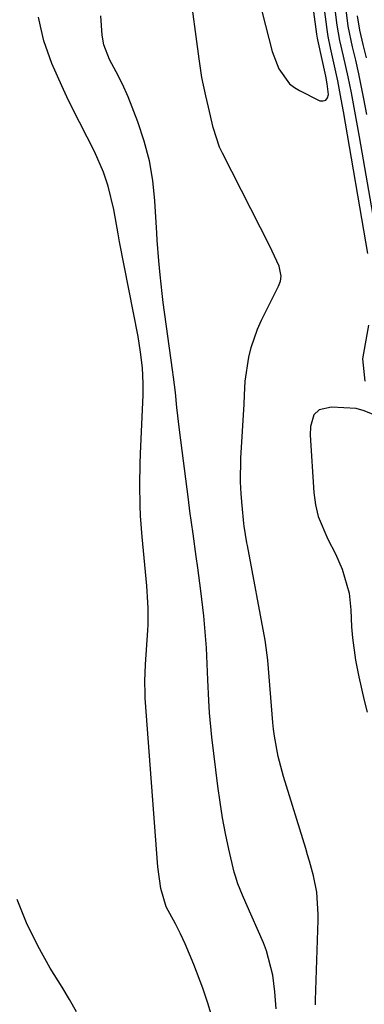
# Model space of a CAD drawing. Units: inches. Extents: x 1879881 to 1885232, y 432710 to 438031.
# Drawn here: x 1882331 to 1882396, y 436282 to 436468 of the extents above; entities that cross this region are included whole.
import ezdxf

# ---------------------------------------------------------------- set-up
doc = ezdxf.new("R2010")
doc.units = ezdxf.units.IN
doc.header["$MEASUREMENT"] = 0
for name, color, linetype in [('1', 7, 'Continuous'), ('7', 7, 'Continuous'), ('8', 7, 'Continuous')]:
    doc.layers.add(name, color=color, linetype=linetype)

msp = doc.modelspace()

# ---------------------------------------------------------------- linework, layer by layer
at = {"layer": '1', "color": 18}
msp.add_polyline3d([(1882400.98, 436391.89, 1642), (1882395.82, 436393.98, 1642), (1882394.31, 436394.45, 1642), (1882389.64, 436394.67, 1642), (1882387.35, 436394.16, 1642), (1882386.33, 436393.24, 1642), (1882385.7, 436391, 1642), (1882385.66, 436389.4, 1642), (1882386.36, 436378.58, 1642), (1882386.67, 436376.28, 1642), (1882387.17, 436374.03, 1642), (1882388.96, 436369.77, 1642), (1882390.44, 436367.03, 1642), (1882391.7, 436364.13, 1642), (1882392.98, 436359.57, 1642), (1882393.29, 436356.44, 1642), (1882393.42, 436353.27, 1642), (1882393.6, 436351.17, 1642), (1882394.21, 436346.99, 1642), (1882394.82, 436343.82, 1642), (1882395.83, 436339.35, 1642), (1882396.4, 436337.13, 1642)], dxfattribs=at)
at = {"layer": '7', "color": 18}
for points in [[(1882375.98, 436471.6, 1642), (1882378.46, 436461.74, 1642), (1882379.71, 436458.46, 1642), (1882381.75, 436455.67, 1642), (1882382.66, 436454.97, 1642), (1882383.65, 436454.37, 1642), (1882387.44, 436452.48, 1642), (1882388.09, 436452.43, 1642), (1882388.6, 436452.57, 1642), (1882388.9, 436453, 1642), (1882389.07, 436453.62, 1642), (1882388.84, 436455.67, 1642), (1882388.57, 436457.09, 1642), (1882387.06, 436463.98, 1642), (1882387.01, 436464.24, 1642), (1882386.94, 436464.64, 1642), (1882386.88, 436465.04, 1642), (1882383.32, 436491.75, 1642)], [(1882396.5, 436423.65, 1644), (1882391.92, 436450.46, 1644), (1882391.51, 436452.76, 1644), (1882390.86, 436456.2, 1644), (1882390.37, 436458.48, 1644), (1882389.47, 436462.45, 1644), (1882389.03, 436464.59, 1644), (1882388.89, 436465.45, 1644), (1882388.82, 436465.88, 1644), (1882385.88, 436488.47, 1644)], [(1882398.22, 436426.86, 1646), (1882394.94, 436445.68, 1646), (1882394.2, 436449.82, 1646), (1882393.42, 436453.95, 1646), (1882392.82, 436457, 1646), (1882391.93, 436460.9, 1646), (1882391.26, 436463.8, 1646), (1882390.76, 436466.74, 1646), (1882388.39, 436485.25, 1646)], [(1882396.34, 436449.85, 1648), (1882395.77, 436452.84, 1648), (1882394.85, 436457.51, 1648), (1882394.26, 436460.09, 1648), (1882393.62, 436462.66, 1648), (1882392.83, 436466.56, 1648), (1882392.68, 436467.61, 1648), (1882390.85, 436482.07, 1648)], [(1882386.65, 436281.95, 1642), (1882386.66, 436282.85, 1642), (1882387.15, 436297.91, 1642), (1882387.16, 436298.97, 1642), (1882386.89, 436303.18, 1642), (1882386.28, 436306.28, 1642), (1882385.52, 436309.07, 1642), (1882385.17, 436310.27, 1642), (1882384.81, 436311.47, 1642), (1882380.6, 436325.04, 1642), (1882379.61, 436328.81, 1642), (1882378.92, 436332.64, 1642), (1882378.76, 436333.93, 1642), (1882378.63, 436335.23, 1642), (1882377.64, 436346.99, 1642), (1882377.22, 436350.26, 1642), (1882377.14, 436350.72, 1642), (1882373.82, 436368.6, 1642), (1882373.72, 436369.11, 1642), (1882373.44, 436370.66, 1642), (1882373.21, 436372.21, 1642), (1882373.15, 436372.73, 1642), (1882372.8, 436376.13, 1642), (1882372.62, 436378.35, 1642), (1882372.52, 436380.58, 1642), (1882372.6, 436385.04, 1642), (1882373.2, 436395.21, 1642), (1882373.28, 436396.95, 1642), (1882373.36, 436399.57, 1642), (1882374.09, 436404.1, 1642), (1882374.53, 436405.9, 1642), (1882375.73, 436409.39, 1642), (1882376.49, 436411.08, 1642), (1882379.7, 436417.51, 1642), (1882380.02, 436418.45, 1642), (1882380.17, 436419.38, 1642), (1882379.79, 436421.28, 1642), (1882378.48, 436424.1, 1642), (1882378.01, 436425.03, 1642), (1882369.11, 436442.55, 1642), (1882368.56, 436443.73, 1642), (1882367.33, 436447.42, 1642), (1882366.45, 436451.24, 1642), (1882365.95, 436453.41, 1642), (1882365.24, 436456.87, 1642), (1882364.95, 436458.61, 1642), (1882364.69, 436460.36, 1642), (1882362.86, 436474.01, 1642)], [(1882367.23, 436279.39, 1638), (1882366.35, 436282.25, 1638), (1882365.38, 436285.08, 1638), (1882363.72, 436289.58, 1638), (1882362.1, 436293.45, 1638), (1882361.2, 436295.34, 1638), (1882360.25, 436297.21, 1638), (1882358.52, 436300.46, 1638), (1882357.47, 436303.9, 1638), (1882356.94, 436308, 1638), (1882354.55, 436339.79, 1638), (1882354.5, 436340.59, 1638), (1882354.45, 436342.97, 1638), (1882354.58, 436346.14, 1638), (1882355.02, 436352.59, 1638), (1882355.07, 436353.64, 1638), (1882355.1, 436356.79, 1638), (1882355, 436358.89, 1638), (1882354.93, 436359.94, 1638), (1882354.84, 436360.98, 1638), (1882353.95, 436370.23, 1638), (1882353.66, 436374.15, 1638), (1882353.57, 436376.12, 1638), (1882353.5, 436380.05, 1638), (1882353.56, 436383.99, 1638), (1882353.63, 436385.95, 1638), (1882354.14, 436396.95, 1638), (1882354.17, 436399.12, 1638), (1882354, 436402.09, 1638), (1882353.68, 436405.05, 1638), (1882353.19, 436407.99, 1638), (1882349.71, 436425.87, 1638), (1882349.42, 436427.38, 1638), (1882348.59, 436431.95, 1638), (1882347.57, 436436.33, 1638), (1882346.66, 436439.01, 1638), (1882344.95, 436442.9, 1638), (1882340.79, 436451.12, 1638), (1882339.78, 436453.18, 1638), (1882338.8, 436455.25, 1638), (1882336.96, 436459.46, 1638), (1882335.45, 436463.77, 1638), (1882334.9, 436465.98, 1638), (1882334.44, 436468.23, 1638)], [(1882395.99, 436399.59, 1644), (1882395.58, 436403.78, 1644), (1882396.7, 436410.11, 1644)], [(1882341.59, 436280.62, 1636), (1882340.26, 436282.96, 1636), (1882338.88, 436285.26, 1636), (1882336.63, 436288.9, 1636), (1882334.27, 436293.09, 1636), (1882332.15, 436297.39, 1636), (1882330.39, 436301.84, 1636)]]:
    msp.add_polyline3d(points, dxfattribs=at)
at = {"layer": '8', "color": 18}
for points in [[(1882379.22, 436281.23, 1640), (1882378.98, 436284.4, 1640), (1882378.6, 436287.56, 1640), (1882377.44, 436292.15, 1640), (1882376.86, 436293.62, 1640), (1882373.51, 436301.2, 1640), (1882372.89, 436302.62, 1640), (1882372.01, 436304.76, 1640), (1882371.54, 436306.23, 1640), (1882371.34, 436306.98, 1640), (1882370.33, 436311.34, 1640), (1882369.69, 436314.28, 1640), (1882369.13, 436317.23, 1640), (1882368.65, 436320.2, 1640), (1882368.24, 436323.19, 1640), (1882367.13, 436332.44, 1640), (1882366.67, 436337.04, 1640), (1882366.51, 436339.34, 1640), (1882366.33, 436343.25, 1640), (1882366.21, 436346.27, 1640), (1882366.07, 436349.29, 1640), (1882365.73, 436353.81, 1640), (1882365.57, 436355.31, 1640), (1882365.01, 436360.04, 1640), (1882364.47, 436364.35, 1640), (1882364.17, 436366.5, 1640), (1882363.55, 436370.79, 1640), (1882362.96, 436375.09, 1640), (1882362.68, 436377.24, 1640), (1882361.02, 436390.38, 1640), (1882360.52, 436394.63, 1640), (1882360.23, 436397.47, 1640), (1882359.89, 436400.31, 1640), (1882359.71, 436401.73, 1640), (1882357.95, 436414.39, 1640), (1882357.72, 436416.13, 1640), (1882357.33, 436419.63, 1640), (1882357.08, 436422.29, 1640), (1882356.78, 436426.18, 1640), (1882356.7, 436427.47, 1640), (1882356.35, 436433.6, 1640), (1882355.95, 436437.4, 1640), (1882355.32, 436441.15, 1640), (1882354.34, 436444.83, 1640), (1882353.14, 436448.46, 1640), (1882351.31, 436453.18, 1640), (1882350.28, 436455.59, 1640), (1882349.07, 436457.92, 1640), (1882347.82, 436460.22, 1640), (1882346.72, 436463.04, 1640), (1882346.41, 436464.83, 1640), (1882346.16, 436468.47, 1640)], [(1882396.29, 436460.58, 1650), (1882395.64, 436463.06, 1650), (1882395.02, 436465.76, 1650), (1882394.58, 436468.5, 1650)]]:
    msp.add_polyline3d(points, dxfattribs=at)

doc.saveas('drawing.dxf')
